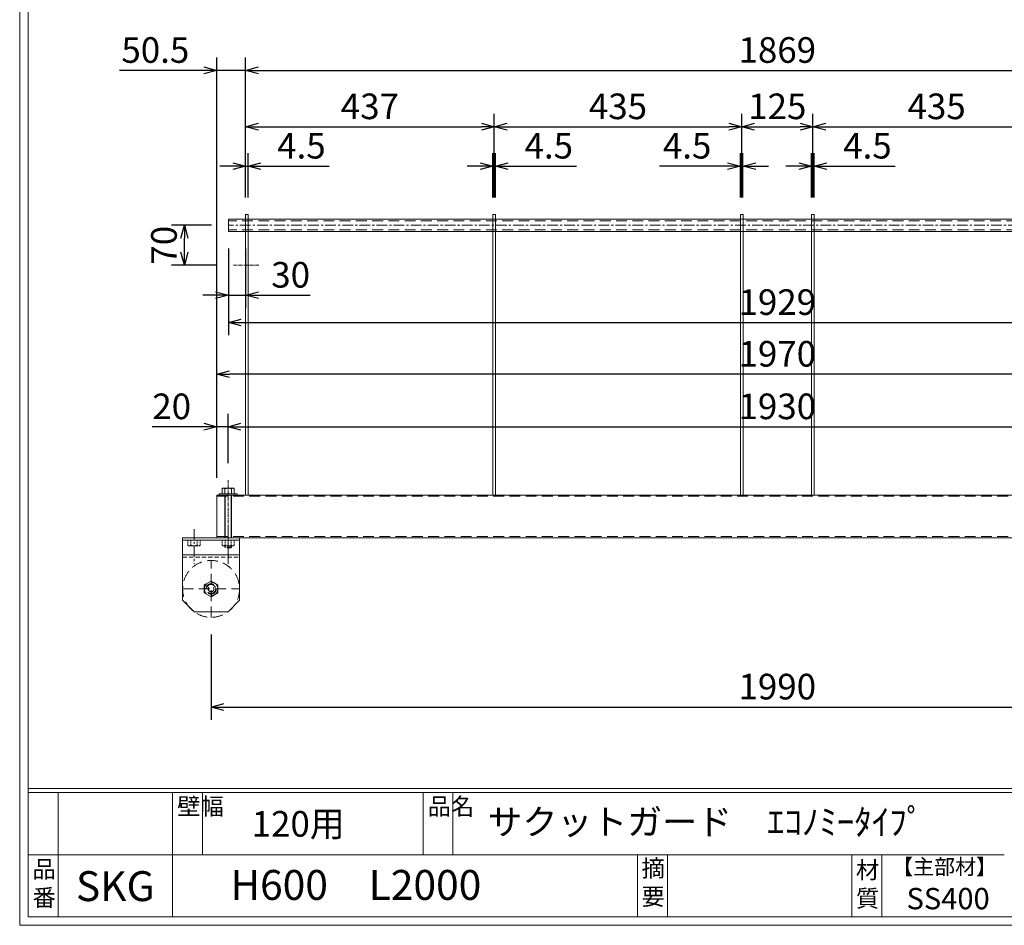
# Model space of a CAD drawing. Units: millimetres. Extents: x 15033 to 19217, y -153334 to -150374.
# Drawn here: x 15033 to 16763, y -153334 to -151743 of the extents above; entities that cross this region are included whole.
import ezdxf

# ---------------------------------------------------------------- set-up
doc = ezdxf.new("R2010")
doc.units = ezdxf.units.MM
for name, pattern in [('CENTER', [10, 6.25, -1.25, 1.25, -1.25]), ('DASHED', [3.75, 2.5, -1.25]), ('HIDDEN', [9.525, 6.35, -3.175])]:
    doc.linetypes.add(name, pattern=pattern)
for name, color, linetype, lineweight in [('BT', 30, 'Continuous', 9), ('ゴム', 51, 'Continuous', 13), ('中心線', 1, 'CENTER', 5), ('受け枠', 3, 'Continuous', 9), ('寸法線', 2, 'Continuous', 9), ('嵩上断面', 112, 'Continuous', 13), ('本体2', 41, 'Continuous', 13), ('枠寸法', 31, 'Continuous', 9)]:
    doc.layers.add(name, color=color, linetype=linetype, lineweight=lineweight)
doc.layers.add('外枠', color=7, linetype='Continuous')
doc.dimstyles.new('ISO-25', dxfattribs={"dimscale": 15, "dimtxt": 3, "dimasz": 1.5, "dimexe": 1.5, "dimexo": 2, "dimgap": 0.5, "dimtad": 1, "dimdsep": 46, "dimtxsty": 'Standard', "dimblk": 'OPEN30', "dimcen": 2.5, "dimadec": 0, "dimazin": 0, "dimtfac": 1, "dimtmove": 0, "dimatfit": 0, "dimldrblk": 'OPEN30', "dimfxl": 1, "dimarcsym": 0})

# ---------------------------------------------------------------- blocks, each defined once
blk = doc.blocks.new('_Open30')
at = {"color": 0, "linetype": 'ByBlock', "lineweight": -2}
for p, q in [((-1, 0.268), (0, 0)), ((0, 0), (-1, -0.268)), ((0, 0), (-1, 0))]:
    blk.add_line(p, q, dxfattribs=at)
blk = doc.blocks.new('*D23')
at = {"layer": 'Defpoints', "color": 0, "ltscale": 3, "transparency": 16777216}
for p in [(17298.7, -151832), (15429.7, -152085.2), (17298.7, -152085.2)]:
    blk.add_point(p, dxfattribs=at)
at = {"layer": '寸法線', "color": 0, "lineweight": -2, "ltscale": 3, "transparency": 16777216}
for p, q in [((15429.7, -152055.2), (15429.7, -151809.5)), ((17298.7, -152055.2), (17298.7, -151809.5)), ((15452.2, -151832), (17276.2, -151832))]:
    blk.add_line(p, q, dxfattribs=at)
at = {"layer": '寸法線', "color": 0, "lineweight": -2, "ltscale": 3, "transparency": 16777216, "xscale": 22.5, "yscale": 22.5, "zscale": 22.5, "rotation": 180}
blk.add_blockref('_Open30', (15429.7, -151832), dxfattribs=at)
at = {"layer": '寸法線', "color": 0, "lineweight": -2, "ltscale": 3, "transparency": 16777216, "xscale": 22.5, "yscale": 22.5, "zscale": 22.5}
blk.add_blockref('_Open30', (17298.7, -151832), dxfattribs=at)
at = {"layer": '寸法線', "color": 0, "ltscale": 3, "transparency": 16777216, "insert": (16364.2, -151802), "char_height": 45, "attachment_point": 5}
blk.add_mtext('1869', dxfattribs=at)
blk = doc.blocks.new('*D24')
at = {"layer": 'Defpoints', "color": 0, "ltscale": 3, "transparency": 16777216}
for p in [(16301.7, -151931), (15866.7, -152085.2), (16301.7, -152085.2)]:
    blk.add_point(p, dxfattribs=at)
at = {"layer": '寸法線', "color": 0, "lineweight": -2, "ltscale": 3, "transparency": 16777216}
for p, q in [((15866.7, -152055.2), (15866.7, -151908.5)), ((16301.7, -152055.2), (16301.7, -151908.5)), ((15889.2, -151931), (16279.2, -151931))]:
    blk.add_line(p, q, dxfattribs=at)
at = {"layer": '寸法線', "color": 0, "lineweight": -2, "ltscale": 3, "transparency": 16777216, "xscale": 22.5, "yscale": 22.5, "zscale": 22.5, "rotation": 180}
blk.add_blockref('_Open30', (15866.7, -151931), dxfattribs=at)
at = {"layer": '寸法線', "color": 0, "lineweight": -2, "ltscale": 3, "transparency": 16777216, "xscale": 22.5, "yscale": 22.5, "zscale": 22.5}
blk.add_blockref('_Open30', (16301.7, -151931), dxfattribs=at)
at = {"layer": '寸法線', "color": 0, "ltscale": 3, "transparency": 16777216, "insert": (16084.2, -151901), "char_height": 45, "attachment_point": 5}
blk.add_mtext('435', dxfattribs=at)
blk = doc.blocks.new('*D25')
at = {"layer": 'Defpoints', "color": 0, "ltscale": 3, "transparency": 16777216}
for p in [(15866.7, -151931), (15429.7, -152085.2), (15866.7, -152085.2)]:
    blk.add_point(p, dxfattribs=at)
at = {"layer": '寸法線', "color": 0, "lineweight": -2, "ltscale": 3, "transparency": 16777216}
for p, q in [((15429.7, -152055.2), (15429.7, -151908.5)), ((15866.7, -152055.2), (15866.7, -151908.5)), ((15452.2, -151931), (15844.2, -151931))]:
    blk.add_line(p, q, dxfattribs=at)
at = {"layer": '寸法線', "color": 0, "lineweight": -2, "ltscale": 3, "transparency": 16777216, "xscale": 22.5, "yscale": 22.5, "zscale": 22.5, "rotation": 180}
blk.add_blockref('_Open30', (15429.7, -151931), dxfattribs=at)
at = {"layer": '寸法線', "color": 0, "lineweight": -2, "ltscale": 3, "transparency": 16777216, "xscale": 22.5, "yscale": 22.5, "zscale": 22.5}
blk.add_blockref('_Open30', (15866.7, -151931), dxfattribs=at)
at = {"layer": '寸法線', "color": 0, "ltscale": 3, "transparency": 16777216, "insert": (15648.2, -151901), "char_height": 45, "attachment_point": 5}
blk.add_mtext('437', dxfattribs=at)
blk = doc.blocks.new('*D26')
at = {"layer": 'Defpoints', "color": 0, "ltscale": 3, "transparency": 16777216}
for p in [(15434.2, -152000.2), (15429.7, -152085.2), (15434.2, -152085.2)]:
    blk.add_point(p, dxfattribs=at)
at = {"layer": '寸法線', "color": 0, "lineweight": -2, "ltscale": 3, "transparency": 16777216}
for p, q in [((15429.7, -152055.2), (15429.7, -151977.7)), ((15434.2, -152055.2), (15434.2, -151977.7)), ((15407.2, -152000.2), (15384.7, -152000.2)), ((15429.7, -152000.2), (15434.2, -152000.2)), ((15456.7, -152000.2), (15576.6, -152000.2))]:
    blk.add_line(p, q, dxfattribs=at)
at = {"layer": '寸法線', "color": 0, "lineweight": -2, "ltscale": 3, "transparency": 16777216, "xscale": 22.5, "yscale": 22.5, "zscale": 22.5}
blk.add_blockref('_Open30', (15429.7, -152000.2), dxfattribs=at)
at = {"layer": '寸法線', "color": 0, "lineweight": -2, "ltscale": 3, "transparency": 16777216, "xscale": 22.5, "yscale": 22.5, "zscale": 22.5, "rotation": 180}
blk.add_blockref('_Open30', (15434.2, -152000.2), dxfattribs=at)
at = {"layer": '寸法線', "color": 0, "ltscale": 3, "transparency": 16777216, "insert": (15527.9, -151970.2), "char_height": 45, "attachment_point": 5}
blk.add_mtext('4.5', dxfattribs=at)
blk = doc.blocks.new('*D27')
at = {"layer": 'Defpoints', "color": 0, "ltscale": 3, "transparency": 16777216}
for p in [(16303.9, -152000.2), (16299.4, -152085.2), (16303.9, -152085.2)]:
    blk.add_point(p, dxfattribs=at)
at = {"layer": 'ゴム', "color": 0, "lineweight": -2, "ltscale": 3, "transparency": 16777216}
for p, q in [((16299.4, -152055.2), (16299.4, -151977.7)), ((16303.9, -152055.2), (16303.9, -151977.7)), ((16276.9, -152000.2), (16157, -152000.2)), ((16303.9, -152000.2), (16299.4, -152000.2)), ((16326.4, -152000.2), (16348.9, -152000.2))]:
    blk.add_line(p, q, dxfattribs=at)
at = {"layer": 'ゴム', "color": 0, "lineweight": -2, "ltscale": 3, "transparency": 16777216, "xscale": 22.5, "yscale": 22.5, "zscale": 22.5}
blk.add_blockref('_Open30', (16299.4, -152000.2), dxfattribs=at)
at = {"layer": 'ゴム', "color": 0, "lineweight": -2, "ltscale": 3, "transparency": 16777216, "xscale": 22.5, "yscale": 22.5, "zscale": 22.5, "rotation": 180}
blk.add_blockref('_Open30', (16303.9, -152000.2), dxfattribs=at)
at = {"layer": 'ゴム', "color": 0, "ltscale": 3, "transparency": 16777216, "insert": (16205.7, -151970.2), "char_height": 45, "attachment_point": 5}
blk.add_mtext('4.5', dxfattribs=at)
blk = doc.blocks.new('*D28')
at = {"layer": 'Defpoints', "color": 0, "ltscale": 3, "transparency": 16777216}
for p in [(15868.9, -152000.2), (15864.4, -152085.2), (15868.9, -152085.2)]:
    blk.add_point(p, dxfattribs=at)
at = {"layer": '寸法線', "color": 0, "lineweight": -2, "ltscale": 3, "transparency": 16777216}
for p, q in [((15864.4, -152055.2), (15864.4, -151977.7)), ((15868.9, -152055.2), (15868.9, -151977.7)), ((15841.9, -152000.2), (15819.4, -152000.2)), ((15864.4, -152000.2), (15868.9, -152000.2)), ((15891.4, -152000.2), (16011.4, -152000.2))]:
    blk.add_line(p, q, dxfattribs=at)
at = {"layer": '寸法線', "color": 0, "lineweight": -2, "ltscale": 3, "transparency": 16777216, "xscale": 22.5, "yscale": 22.5, "zscale": 22.5}
blk.add_blockref('_Open30', (15864.4, -152000.2), dxfattribs=at)
at = {"layer": '寸法線', "color": 0, "lineweight": -2, "ltscale": 3, "transparency": 16777216, "xscale": 22.5, "yscale": 22.5, "zscale": 22.5, "rotation": 180}
blk.add_blockref('_Open30', (15868.9, -152000.2), dxfattribs=at)
at = {"layer": '寸法線', "color": 0, "ltscale": 3, "transparency": 16777216, "insert": (15962.6, -151970.2), "char_height": 45, "attachment_point": 5}
blk.add_mtext('4.5', dxfattribs=at)
blk = doc.blocks.new('*D29')
at = {"layer": 'Defpoints', "color": 0, "ltscale": 3, "transparency": 16777216}
for p in [(15399.7, -152115), (17328.7, -152115), (17328.7, -152275)]:
    blk.add_point(p, dxfattribs=at)
at = {"layer": '寸法線', "color": 0, "lineweight": -2, "ltscale": 3, "transparency": 16777216}
for p, q in [((15399.7, -152145), (15399.7, -152297.5)), ((17328.7, -152145), (17328.7, -152297.5)), ((15422.2, -152275), (17306.2, -152275))]:
    blk.add_line(p, q, dxfattribs=at)
at = {"layer": '寸法線', "color": 0, "lineweight": -2, "ltscale": 3, "transparency": 16777216, "xscale": 22.5, "yscale": 22.5, "zscale": 22.5, "rotation": 180}
blk.add_blockref('_Open30', (15399.7, -152275), dxfattribs=at)
at = {"layer": '寸法線', "color": 0, "lineweight": -2, "ltscale": 3, "transparency": 16777216, "xscale": 22.5, "yscale": 22.5, "zscale": 22.5}
blk.add_blockref('_Open30', (17328.7, -152275), dxfattribs=at)
at = {"layer": '寸法線', "color": 0, "ltscale": 3, "transparency": 16777216, "insert": (16364.2, -152245), "char_height": 45, "attachment_point": 5, "bg_fill": 3, "box_fill_scale": 1.1, "bg_fill_color": 9, "bg_fill_true_color": 13158600, "bg_fill_transparency": 0}
blk.add_mtext('1929', dxfattribs=at)
blk = doc.blocks.new('*D30')
at = {"layer": 'Defpoints', "color": 0, "ltscale": 3, "transparency": 16777216}
for p in [(15399.7, -152115), (15429.7, -152115), (15399.7, -152227)]:
    blk.add_point(p, dxfattribs=at)
at = {"layer": '寸法線', "color": 0, "lineweight": -2, "ltscale": 3, "transparency": 16777216}
for p, q in [((15399.7, -152145), (15399.7, -152249.5)), ((15429.7, -152145), (15429.7, -152249.5)), ((15377.2, -152227), (15354.7, -152227)), ((15399.7, -152227), (15429.7, -152227)), ((15452.2, -152227), (15543.3, -152227))]:
    blk.add_line(p, q, dxfattribs=at)
at = {"layer": '寸法線', "color": 0, "lineweight": -2, "ltscale": 3, "transparency": 16777216, "xscale": 22.5, "yscale": 22.5, "zscale": 22.5}
blk.add_blockref('_Open30', (15399.7, -152227), dxfattribs=at)
at = {"layer": '寸法線', "color": 0, "lineweight": -2, "ltscale": 3, "transparency": 16777216, "xscale": 22.5, "yscale": 22.5, "zscale": 22.5, "rotation": 180}
blk.add_blockref('_Open30', (15429.7, -152227), dxfattribs=at)
at = {"layer": '寸法線', "color": 0, "ltscale": 3, "transparency": 16777216, "insert": (15509, -152197), "char_height": 45, "attachment_point": 5}
blk.add_mtext('30', dxfattribs=at)
blk = doc.blocks.new('*D31')
at = {"layer": 'Defpoints', "color": 0, "ltscale": 3, "transparency": 16777216}
for p in [(15379.2, -151832), (15429.7, -152085.2), (15379.2, -152578.2)]:
    blk.add_point(p, dxfattribs=at)
at = {"layer": '寸法線', "color": 0, "lineweight": -2, "ltscale": 3, "transparency": 16777216}
for p, q in [((15379.2, -152548.2), (15379.2, -151809.5)), ((15429.7, -152055.2), (15429.7, -151809.5)), ((15356.7, -151832), (15208.2, -151832)), ((15429.7, -151832), (15379.2, -151832)), ((15452.2, -151832), (15474.7, -151832))]:
    blk.add_line(p, q, dxfattribs=at)
at = {"layer": '寸法線', "color": 0, "lineweight": -2, "ltscale": 3, "transparency": 16777216, "xscale": 22.5, "yscale": 22.5, "zscale": 22.5}
blk.add_blockref('_Open30', (15379.2, -151832), dxfattribs=at)
at = {"layer": '寸法線', "color": 0, "lineweight": -2, "ltscale": 3, "transparency": 16777216, "xscale": 22.5, "yscale": 22.5, "zscale": 22.5, "rotation": 180}
blk.add_blockref('_Open30', (15429.7, -151832), dxfattribs=at)
at = {"layer": '寸法線', "color": 0, "ltscale": 3, "transparency": 16777216, "insert": (15271.2, -151802), "char_height": 45, "attachment_point": 5}
blk.add_mtext('50.5', dxfattribs=at)
blk = doc.blocks.new('*D33')
at = {"layer": 'Defpoints', "color": 0, "ltscale": 3, "transparency": 16777216}
for p in [(15322.2, -152104.2), (15399.7, -152104.2), (15408.7, -152174.2)]:
    blk.add_point(p, dxfattribs=at)
at = {"layer": '寸法線', "color": 0, "lineweight": -2, "ltscale": 3, "transparency": 16777216}
for p, q in [((15369.7, -152104.2), (15299.7, -152104.2)), ((15322.2, -152151.7), (15322.2, -152126.7)), ((15378.7, -152174.2), (15299.7, -152174.2))]:
    blk.add_line(p, q, dxfattribs=at)
at = {"layer": '寸法線', "color": 0, "lineweight": -2, "ltscale": 3, "transparency": 16777216, "xscale": 22.5, "yscale": 22.5, "zscale": 22.5}
for p, rotation in [((15322.2, -152104.2), 90), ((15322.2, -152174.2), 270)]:
    blk.add_blockref('_Open30', p, dxfattribs=dict(at, rotation=rotation))
at = {"layer": '寸法線', "color": 0, "ltscale": 3, "transparency": 16777216, "insert": (15292.2, -152139.2), "char_height": 45, "attachment_point": 5, "rotation": 90}
blk.add_mtext('70', dxfattribs=at)
blk = doc.blocks.new('*D35')
at = {"layer": 'Defpoints', "color": 0, "ltscale": 3, "transparency": 16777216}
for p in [(16861.7, -151931), (16426.7, -152085.2), (16861.7, -152085.2)]:
    blk.add_point(p, dxfattribs=at)
at = {"layer": '寸法線', "color": 0, "lineweight": -2, "ltscale": 3, "transparency": 16777216}
for p, q in [((16426.7, -152055.2), (16426.7, -151908.5)), ((16861.7, -152055.2), (16861.7, -151908.5)), ((16449.2, -151931), (16839.2, -151931))]:
    blk.add_line(p, q, dxfattribs=at)
at = {"layer": '寸法線', "color": 0, "lineweight": -2, "ltscale": 3, "transparency": 16777216, "xscale": 22.5, "yscale": 22.5, "zscale": 22.5, "rotation": 180}
blk.add_blockref('_Open30', (16426.7, -151931), dxfattribs=at)
at = {"layer": '寸法線', "color": 0, "lineweight": -2, "ltscale": 3, "transparency": 16777216, "xscale": 22.5, "yscale": 22.5, "zscale": 22.5}
blk.add_blockref('_Open30', (16861.7, -151931), dxfattribs=at)
at = {"layer": '寸法線', "color": 0, "ltscale": 3, "transparency": 16777216, "insert": (16644.2, -151901), "char_height": 45, "attachment_point": 5}
blk.add_mtext('435', dxfattribs=at)
blk = doc.blocks.new('*D36')
at = {"layer": 'Defpoints', "color": 0, "ltscale": 3, "transparency": 16777216}
for p in [(16428.9, -152000.2), (16424.4, -152085.2), (16428.9, -152085.2)]:
    blk.add_point(p, dxfattribs=at)
at = {"layer": '寸法線', "color": 0, "lineweight": -2, "ltscale": 3, "transparency": 16777216}
for p, q in [((16424.4, -152055.2), (16424.4, -151977.7)), ((16428.9, -152055.2), (16428.9, -151977.7)), ((16401.9, -152000.2), (16379.4, -152000.2)), ((16424.4, -152000.2), (16428.9, -152000.2)), ((16451.4, -152000.2), (16571.4, -152000.2))]:
    blk.add_line(p, q, dxfattribs=at)
at = {"layer": '寸法線', "color": 0, "lineweight": -2, "ltscale": 3, "transparency": 16777216, "xscale": 22.5, "yscale": 22.5, "zscale": 22.5}
blk.add_blockref('_Open30', (16424.4, -152000.2), dxfattribs=at)
at = {"layer": '寸法線', "color": 0, "lineweight": -2, "ltscale": 3, "transparency": 16777216, "xscale": 22.5, "yscale": 22.5, "zscale": 22.5, "rotation": 180}
blk.add_blockref('_Open30', (16428.9, -152000.2), dxfattribs=at)
at = {"layer": '寸法線', "color": 0, "ltscale": 3, "transparency": 16777216, "insert": (16522.6, -151970.2), "char_height": 45, "attachment_point": 5}
blk.add_mtext('4.5', dxfattribs=at)
blk = doc.blocks.new('*D42')
at = {"layer": 'Defpoints', "color": 0, "ltscale": 3, "transparency": 16777216}
for p in [(16426.7, -151931), (16301.7, -152085.2), (16426.7, -152085.2)]:
    blk.add_point(p, dxfattribs=at)
at = {"layer": '寸法線', "color": 0, "lineweight": -2, "ltscale": 3, "transparency": 16777216}
for p, q in [((16301.7, -152055.2), (16301.7, -151908.5)), ((16426.7, -152055.2), (16426.7, -151908.5)), ((16324.2, -151931), (16404.2, -151931))]:
    blk.add_line(p, q, dxfattribs=at)
at = {"layer": '寸法線', "color": 0, "lineweight": -2, "ltscale": 3, "transparency": 16777216, "xscale": 22.5, "yscale": 22.5, "zscale": 22.5, "rotation": 180}
blk.add_blockref('_Open30', (16301.7, -151931), dxfattribs=at)
at = {"layer": '寸法線', "color": 0, "lineweight": -2, "ltscale": 3, "transparency": 16777216, "xscale": 22.5, "yscale": 22.5, "zscale": 22.5}
blk.add_blockref('_Open30', (16426.7, -151931), dxfattribs=at)
at = {"layer": '寸法線', "color": 0, "ltscale": 3, "transparency": 16777216, "insert": (16364.2, -151901), "char_height": 45, "attachment_point": 5}
blk.add_mtext('125', dxfattribs=at)
blk = doc.blocks.new('*D43')
at = {"layer": 'Defpoints', "color": 0, "ltscale": 3, "transparency": 16777216}
for p in [(15379.2, -152365.9), (15379.2, -152578.2), (17349.2, -152578.2)]:
    blk.add_point(p, dxfattribs=at)
at = {"layer": '寸法線', "color": 0, "lineweight": -2, "ltscale": 3, "transparency": 16777216}
for p, q in [((15379.2, -152548.2), (15379.2, -152343.4)), ((17349.2, -152548.2), (17349.2, -152343.4)), ((17326.7, -152365.9), (15401.7, -152365.9))]:
    blk.add_line(p, q, dxfattribs=at)
at = {"layer": '寸法線', "color": 0, "lineweight": -2, "ltscale": 3, "transparency": 16777216, "xscale": 22.5, "yscale": 22.5, "zscale": 22.5, "rotation": 180}
blk.add_blockref('_Open30', (15379.2, -152365.9), dxfattribs=at)
at = {"layer": '寸法線', "color": 0, "lineweight": -2, "ltscale": 3, "transparency": 16777216, "xscale": 22.5, "yscale": 22.5, "zscale": 22.5}
blk.add_blockref('_Open30', (17349.2, -152365.9), dxfattribs=at)
at = {"layer": '寸法線', "color": 0, "ltscale": 3, "transparency": 16777216, "insert": (16364.2, -152335.9), "char_height": 45, "attachment_point": 5}
blk.add_mtext('1970', dxfattribs=at)
blk = doc.blocks.new('*D44')
at = {"layer": 'Defpoints', "color": 0, "ltscale": 3, "transparency": 16777216}
for p in [(17329.2, -152458.2), (15399.2, -152552.3), (17329.2, -152552.3)]:
    blk.add_point(p, dxfattribs=at)
at = {"layer": '寸法線', "color": 0, "lineweight": -2, "ltscale": 3, "transparency": 16777216}
for p, q in [((15399.2, -152522.3), (15399.2, -152435.7)), ((17329.2, -152522.3), (17329.2, -152435.7)), ((15421.7, -152458.2), (17306.7, -152458.2))]:
    blk.add_line(p, q, dxfattribs=at)
at = {"layer": '寸法線', "color": 0, "lineweight": -2, "ltscale": 3, "transparency": 16777216, "xscale": 22.5, "yscale": 22.5, "zscale": 22.5, "rotation": 180}
blk.add_blockref('_Open30', (15399.2, -152458.2), dxfattribs=at)
at = {"layer": '寸法線', "color": 0, "lineweight": -2, "ltscale": 3, "transparency": 16777216, "xscale": 22.5, "yscale": 22.5, "zscale": 22.5}
blk.add_blockref('_Open30', (17329.2, -152458.2), dxfattribs=at)
at = {"layer": '寸法線', "color": 0, "ltscale": 3, "transparency": 16777216, "insert": (16364.2, -152428.2), "char_height": 45, "attachment_point": 5}
blk.add_mtext('1930', dxfattribs=at)
blk = doc.blocks.new('*D45')
at = {"layer": 'Defpoints', "color": 0, "ltscale": 3, "transparency": 16777216}
for p in [(15379.2, -152458.2), (15399.2, -152552.3), (15379.2, -152578.2)]:
    blk.add_point(p, dxfattribs=at)
at = {"layer": '寸法線', "color": 0, "lineweight": -2, "ltscale": 3, "transparency": 16777216}
for p, q in [((15379.2, -152548.2), (15379.2, -152435.7)), ((15399.2, -152522.3), (15399.2, -152435.7)), ((15356.7, -152458.2), (15265.7, -152458.2)), ((15399.2, -152458.2), (15379.2, -152458.2)), ((15421.7, -152458.2), (15444.2, -152458.2))]:
    blk.add_line(p, q, dxfattribs=at)
at = {"layer": '寸法線', "color": 0, "lineweight": -2, "ltscale": 3, "transparency": 16777216, "xscale": 22.5, "yscale": 22.5, "zscale": 22.5}
blk.add_blockref('_Open30', (15379.2, -152458.2), dxfattribs=at)
at = {"layer": '寸法線', "color": 0, "lineweight": -2, "ltscale": 3, "transparency": 16777216, "xscale": 22.5, "yscale": 22.5, "zscale": 22.5, "rotation": 180}
blk.add_blockref('_Open30', (15399.2, -152458.2), dxfattribs=at)
at = {"layer": '寸法線', "color": 0, "ltscale": 3, "transparency": 16777216, "insert": (15299.9, -152428.2), "char_height": 45, "attachment_point": 5}
blk.add_mtext('20', dxfattribs=at)
blk = doc.blocks.new('*D47')
at = {"layer": 'Defpoints', "color": 0, "ltscale": 3, "transparency": 16777216}
for p in [(17359.2, -152780.9), (15369.2, -152793.2), (17359.2, -152950.7)]:
    blk.add_point(p, dxfattribs=at)
at = {"layer": '枠寸法', "color": 0, "lineweight": -2, "ltscale": 3, "transparency": 16777216}
for p, q in [((17359.2, -152810.9), (17359.2, -152973.2)), ((15369.2, -152823.2), (15369.2, -152973.2)), ((15391.7, -152950.7), (17336.7, -152950.7))]:
    blk.add_line(p, q, dxfattribs=at)
at = {"layer": '枠寸法', "color": 0, "lineweight": -2, "ltscale": 3, "transparency": 16777216, "xscale": 22.5, "yscale": 22.5, "zscale": 22.5, "rotation": 180}
blk.add_blockref('_Open30', (15369.2, -152950.7), dxfattribs=at)
at = {"layer": '枠寸法', "color": 0, "lineweight": -2, "ltscale": 3, "transparency": 16777216, "xscale": 22.5, "yscale": 22.5, "zscale": 22.5}
blk.add_blockref('_Open30', (17359.2, -152950.7), dxfattribs=at)
at = {"layer": '枠寸法', "color": 0, "ltscale": 3, "transparency": 16777216, "insert": (16364.2, -152920.7), "char_height": 45, "attachment_point": 5}
blk.add_mtext('1990', dxfattribs=at)

msp = doc.modelspace()

# ---------------------------------------------------------------- linework, layer by layer
at = {"layer": 'BT', "ltscale": 3}
for p, q in [((15383.168, -152575.868), (15415.164, -152575.868)), ((15383.168, -152575.868), (15383.168, -152578.166)), ((15388.418, -152575.868), (15409.915, -152575.868)), ((15415.164, -152575.868), (15415.164, -152578.166)), ((15383.168, -152578.166), (15415.164, -152578.166)), ((15393.166, -152578.166), (15393.167, -152653.166)), ((15394.066, -152578.166), (15394.067, -152653.166)), ((15404.266, -152578.166), (15404.267, -152653.166)), ((15405.166, -152578.166), (15405.167, -152653.166))]:
    msp.add_line(p, q, dxfattribs=at)
at = {"layer": 'BT'}
for p, q in [((15388.418, -152567.519), (15388.418, -152575.868)), ((15390.071, -152565.865), (15408.261, -152565.865)), ((15393.585, -152567.519), (15393.585, -152575.868)), ((15404.747, -152567.519), (15404.747, -152575.868)), ((15409.915, -152567.519), (15409.915, -152575.868))]:
    msp.add_line(p, q, dxfattribs=at)
at = {"layer": 'BT', "linetype": 'DASHED', "ltscale": 3}
for p, q in [((15393.167, -152667.667), (15393.167, -152669.969)), ((15405.167, -152669.969), (15393.167, -152669.969)), ((15393.167, -152669.969), (15394.067, -152670.869)), ((15394.067, -152667.667), (15394.067, -152670.869)), ((15404.267, -152670.869), (15394.067, -152670.869)), ((15404.267, -152667.667), (15404.267, -152670.869)), ((15405.167, -152669.969), (15404.267, -152670.869)), ((15405.167, -152667.667), (15405.167, -152669.969))]:
    msp.add_line(p, q, dxfattribs=at)
at = {"layer": 'BT'}
for centre, start, end in [((15390.071, -152567.519), 90, 180), ((15408.261, -152567.519), 0, 90)]:
    msp.add_arc(centre, 1.654, start, end, dxfattribs=at)
at = {"layer": 'BT', "ltscale": 3}
msp.add_arc((15399.166, -152577.608), 11.53, 61.049544, 118.950456, dxfattribs=at)
for points in [[(15390.071, -152566.393), (15389.572, -152566.483), (15388.741, -152566.781), (15388.418, -152567.519)], [(15393.585, -152567.519), (15392.457, -152566.774), (15391.237, -152566.317), (15390.071, -152566.393)], [(15404.747, -152567.519), (15405.875, -152566.774), (15407.096, -152566.317), (15408.261, -152566.393)], [(15408.261, -152566.393), (15408.761, -152566.483), (15409.591, -152566.781), (15409.915, -152567.519)]]:
    msp.add_open_spline(points, degree=3, dxfattribs=at)
at = {"layer": '中心線', "linetype": 'CENTER'}
msp.add_line((15399.168, -152697.317), (15399.167, -152552.336), dxfattribs=at)
msp.add_line((15399.168, -152697.317), (15399.167, -152552.336), dxfattribs=at)
at = {"layer": '受け枠', "ltscale": 3}
for p, q in [((15429.668, -152085.166), (15429.668, -152578.166)), ((15429.668, -152085.166), (15434.168, -152085.166)), ((15434.168, -152085.166), (15434.168, -152578.166)), ((15864.418, -152085.166), (15864.418, -152578.166)), ((15864.418, -152085.166), (15868.918, -152085.166)), ((15868.918, -152085.166), (15868.918, -152578.166)), ((16299.418, -152085.166), (16299.418, -152578.166)), ((16299.418, -152085.166), (16303.918, -152085.166)), ((16303.918, -152085.166), (16303.918, -152578.166)), ((16424.418, -152085.166), (16428.918, -152085.166))]:
    msp.add_line(p, q, dxfattribs=at)
at = {"layer": '外枠', "lineweight": 9, "ltscale": 80}
for q in [(15032.82, -150374.404), (19217.086, -153334.307)]:
    msp.add_line((15032.82, -153334.307), q, dxfattribs=at)
at = {"layer": '外枠', "lineweight": 9, "ltscale": 100}
for p, q in [((15047.82, -150388.491), (15047.82, -153319.307)), ((15100.32, -153101.208), (15100.32, -153319.307)), ((15301.476, -153101.208), (15301.476, -153319.307)), ((15353.976, -153101.208), (15353.976, -153210.258)), ((15741.667, -153101.208), (15741.667, -153210.258)), ((15794.167, -153101.208), (15794.167, -153210.258)), ((16118.562, -153210.258), (16118.562, -153319.307)), ((16171.062, -153210.258), (16171.062, -153319.307)), ((16495.247, -153210.258), (16495.247, -153319.307)), ((16547.747, -153210.258), (16547.747, -153319.307)), ((15047.82, -153319.307), (19202.999, -153319.307))]:
    msp.add_line(p, q, dxfattribs=at)
at = {"layer": '外枠', "linetype": 'Continuous', "lineweight": 9, "ltscale": 100}
for p, q in [((15047.82, -153094.165), (19202.999, -153094.165)), ((15047.82, -153101.208), (19202.999, -153101.208)), ((15047.82, -153210.258), (16763.115, -153210.258))]:
    msp.add_line(p, q, dxfattribs=at)
at = {"layer": '嵩上断面', "ltscale": 3}
for p, q in [((15379.168, -152578.166), (15379.168, -152653.166)), ((15379.168, -152578.166), (17349.168, -152578.166)), ((15379.168, -152653.166), (17349.168, -152653.166))]:
    msp.add_line(p, q, dxfattribs=at)
at = {"layer": '嵩上断面', "linetype": 'HIDDEN', "ltscale": 3}
for p, q in [((15379.168, -152580.466), (17349.168, -152580.466)), ((15379.168, -152650.866), (17349.168, -152650.866))]:
    msp.add_line(p, q, dxfattribs=at)
at = {"layer": '本体2', "ltscale": 3}
for p, q in [((17328.668, -152093.316), (15399.668, -152093.316)), ((15399.668, -152093.316), (15399.668, -152115.016)), ((17328.668, -152115.016), (15399.668, -152115.016)), ((15319.167, -152653.166), (15319.167, -152763.166)), ((15319.167, -152653.166), (15419.167, -152653.166)), ((15319.167, -152657.666), (15419.167, -152657.666)), ((15419.167, -152653.166), (15419.167, -152763.166)), ((15419.167, -152683.166), (15319.167, -152683.166)), ((15319.167, -152763.166), (15339.167, -152783.166)), ((15399.167, -152783.166), (15419.167, -152763.166)), ((15399.167, -152783.166), (15339.167, -152783.166))]:
    msp.add_line(p, q, dxfattribs=at)
at = {"layer": '本体2', "linetype": 'HIDDEN', "ltscale": 3}
for p, q in [((17328.668, -152096.116), (15399.668, -152096.116)), ((17328.668, -152112.216), (15399.668, -152112.216)), ((15369.167, -152793.166), (15369.167, -152693.166)), ((15319.167, -152743.166), (15419.167, -152743.166))]:
    msp.add_line(p, q, dxfattribs=at)
at = {"layer": '本体2', "linetype": 'CENTER', "ltscale": 3}
for p, q in [((17328.668, -152104.166), (15399.668, -152104.166)), ((15339.167, -152637.925), (15339.167, -152698.838)), ((15399.167, -152637.925), (15399.167, -152698.838))]:
    msp.add_line(p, q, dxfattribs=at)
at = {"layer": '本体2', "linetype": 'DASHED'}
for p, q in [((15328.417, -152657.666), (15349.918, -152657.666)), ((15328.417, -152666.572), (15328.417, -152657.666)), ((15333.792, -152666.572), (15333.792, -152657.666)), ((15344.543, -152666.572), (15344.543, -152657.666)), ((15349.918, -152666.572), (15349.918, -152657.666)), ((15388.417, -152657.666), (15409.918, -152657.666)), ((15388.417, -152666.572), (15388.417, -152657.666)), ((15393.792, -152666.572), (15393.792, -152657.666)), ((15404.543, -152666.572), (15404.543, -152657.666)), ((15409.918, -152666.572), (15409.918, -152657.666)), ((15331.104, -152667.667), (15347.231, -152667.667)), ((15391.104, -152667.667), (15407.231, -152667.667))]:
    msp.add_line(p, q, dxfattribs=at)
at = {"layer": '本体2', "linetype": 'DASHED', "ltscale": 3}
msp.add_line((15319.167, -152687.666), (15419.167, -152687.666), dxfattribs=at)
at = {"layer": '本体2', "linetype": 'HIDDEN', "ltscale": 3}
msp.add_lwpolyline([(15357.167, -152750.094), (15369.167, -152757.022), (15381.167, -152750.094), (15381.167, -152736.237), (15369.167, -152729.309), (15357.167, -152736.237)], close=True, dxfattribs=at)
for radius in [50, 12, 9, 8, 5]:
    msp.add_circle((15369.167, -152743.166), radius, dxfattribs=at)
at = {"layer": '本体2', "linetype": 'DASHED'}
for centre, radius, start, end in [((15331.104, -152663.822), 3.845, 225.654144, 314.345856), ((15339.167, -152653.929), 13.738, 246.964968, 293.035032), ((15347.231, -152663.822), 3.845, 225.654144, 314.345856), ((15391.104, -152663.822), 3.845, 225.654144, 314.345856), ((15399.167, -152653.929), 13.738, 246.964968, 293.035032), ((15407.231, -152663.822), 3.845, 225.654144, 314.345856)]:
    msp.add_arc(centre, radius, start, end, dxfattribs=at)

# ---------------------------------------------------------------- texts
at = {"layer": '外枠', "linetype": 'Continuous', "lineweight": 9, "ltscale": 100, "attachment_point": 1}
for s, insert, char_height, width in [('壁幅', (15309.472, -153110.346), 30, 44.5041), ('品名', (15749.663, -153110.346), 30, 44.5041), ('サクットガード\u3000ｴｺﾉﾐｰﾀｲﾌﾟ', (15854.91, -153130.077), 45, 974.07083), ('120用', (15440.447, -153133.521), 45, 214.13671), ('摘\\P要', (16125.536, -153218.919), 30, 996.91785), ('材\\P質', (16502.419, -153222.035), 30, 47.08422), ('【主部材】', (16566.109, -153217.892), 27, 183.0609), ('品\\P番', (15055.405, -153220.577), 30, 35.29421), ('SKG', (15131.687, -153239.211), 52.5, 158.83602), ('H600\u3000L2000', (15403.106, -153237.08), 52.5, 543.23953), ('SS400', (16591.283, -153268.635), 37.5, 183.0609)]:
    msp.add_mtext(s, dxfattribs=dict(at, insert=insert, char_height=char_height, width=width))

# ---------------------------------------------------------------- dimensions: what is measured, and where the dimension line sits
at = {"layer": 'ゴム', "ltscale": 3}
dim = msp.add_linear_dim(base=(16303.918, -152000.177), p1=(16299.418, -152085.166), p2=(16303.918, -152085.166), dimstyle='ISO-25', dxfattribs=at)
dim.commit()
dim.dimension.update_dxf_attribs({"geometry": '*D27', "text_midpoint": (16205.687, -152000.177), "dimtype": 160})
at = {"layer": '寸法線', "ltscale": 3}
for base, p1, p2, picture, middle in [((17298.668, -151832.032), (15429.668, -152085.166), (17298.668, -152085.166), '*D23', (16364.168, -151802.032)), ((15866.668, -151930.964), (15429.668, -152085.166), (15866.668, -152085.166), '*D25', (15648.168, -151900.964)), ((16301.668, -151930.964), (15866.668, -152085.166), (16301.668, -152085.166), '*D24', (16084.168, -151900.964)), ((16426.668, -151930.964), (16301.668, -152085.166), (16426.668, -152085.166), '*D42', (16364.168, -151900.964)), ((16861.668, -151930.964), (16426.668, -152085.166), (16861.668, -152085.166), '*D35', (16644.168, -151900.964)), ((15379.168, -152458.166), (15399.167, -152552.336), (15379.168, -152578.166), '*D45', (15299.942, -152428.166))]:
    dim = msp.add_linear_dim(base=base, p1=p1, p2=p2, dimstyle='ISO-25', dxfattribs=at)
    dim.commit()
    dim.dimension.update_dxf_attribs({"geometry": picture, "text_midpoint": middle})
for base, p1, p2, picture, middle in [((15434.168, -152000.177), (15429.668, -152085.166), (15434.168, -152085.166), '*D26', (15527.899, -152000.177)), ((15868.918, -152000.177), (15864.418, -152085.166), (15868.918, -152085.166), '*D28', (15962.649, -152000.177)), ((16428.918, -152000.177), (16424.418, -152085.166), (16428.918, -152085.166), '*D36', (16522.649, -152000.177)), ((15379.168, -152365.915), (17349.168, -152578.166), (15379.168, -152578.166), '*D43', (16364.168, -152365.915)), ((17329.169, -152458.166), (15399.167, -152552.336), (17329.169, -152552.336), '*D44', (16364.168, -152458.166))]:
    dim = msp.add_linear_dim(base=base, p1=p1, p2=p2, dimstyle='ISO-25', dxfattribs=at)
    dim.commit()
    dim.dimension.update_dxf_attribs({"geometry": picture, "text_midpoint": middle, "dimtype": 160})
at = {"layer": '枠寸法', "ltscale": 3}
dim = msp.add_linear_dim(base=(17359.168, -152950.727), p1=(15369.167, -152793.165), p2=(17359.168, -152780.866), dimstyle='ISO-25', dxfattribs=at)
dim.commit()
dim.dimension.update_dxf_attribs({"geometry": '*D47', "text_midpoint": (16364.168, -152920.727)})

# ---------------------------------------------------------------- next in the draw order: dimensions: what is measured, and where the dimension line sits
at = {"layer": '寸法線', "ltscale": 3}
dim = msp.add_linear_dim(base=(17328.668, -152275.016), p1=(15399.668, -152115.016), p2=(17328.668, -152115.016), dimstyle='ISO-25', override={"dimtfill": 1}, dxfattribs=at)
dim.commit()
dim.dimension.update_dxf_attribs({"geometry": '*D29', "text_midpoint": (16364.168, -152275.016), "dimtype": 160})

# ---------------------------------------------------------------- next in the draw order: linework, layer by layer
at = {"layer": '中心線', "linetype": 'CENTER'}
msp.add_line((15453.305, -152174.166), (15408.675, -152174.166), dxfattribs=at)
at = {"layer": '受け枠', "ltscale": 3}
for p, q in [((16424.418, -152085.166), (16424.418, -152578.166)), ((16428.918, -152085.166), (16428.918, -152578.166))]:
    msp.add_line(p, q, dxfattribs=at)

# ---------------------------------------------------------------- next in the draw order: dimensions: what is measured, and where the dimension line sits
at = {"layer": '寸法線', "ltscale": 3}
dim = msp.add_linear_dim(base=(15379.168, -151832.032), p1=(15429.668, -152085.166), p2=(15379.168, -152578.166), dimstyle='ISO-25', dxfattribs=at)
dim.commit()
dim.dimension.update_dxf_attribs({"geometry": '*D31', "text_midpoint": (15271.16, -151802.032)})
dim = msp.add_linear_dim(base=(15322.249, -152104.166), p1=(15408.675, -152174.166), p2=(15399.668, -152104.166), angle=90, dimstyle='ISO-25', dxfattribs=at)
dim.commit()
dim.dimension.update_dxf_attribs({"geometry": '*D33', "text_midpoint": (15322.249, -152139.166), "dimtype": 160})
dim = msp.add_linear_dim(base=(15399.668, -152227.016), p1=(15429.668, -152115.016), p2=(15399.668, -152115.016), dimstyle='ISO-25', dxfattribs=at)
dim.commit()
dim.dimension.update_dxf_attribs({"geometry": '*D30', "text_midpoint": (15509.008, -152227.016), "dimtype": 160})

doc.saveas('drawing.dxf')
